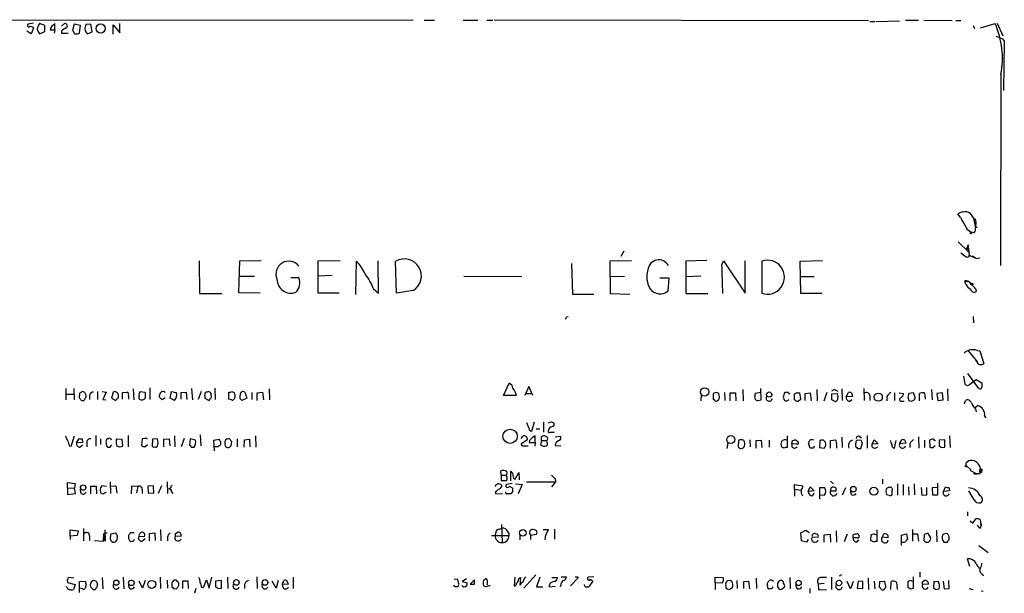
# Model space of a CAD drawing. Extents: x 5 to 1021, y 3480 to 4289.
# Drawn here: x 831 to 1021, y 4178 to 4289 of the extents above; entities that cross this region are included whole.
import ezdxf

# ---------------------------------------------------------------- set-up
doc = ezdxf.new("R2010")
doc.units = 0
doc.header["$MEASUREMENT"] = 0
doc.layers.add('MAIN', color=5, linetype='CONTINUOUS')

msp = doc.modelspace()

# ---------------------------------------------------------------- linework, layer by layer
at = {"layer": 'MAIN'}
for p, q in [((796.2053, 4288.3878), (907.1187, 4288.5572)), ((833.7127, 4287.8798), (832.612, 4287.7105)), ((835.914, 4287.4565), (834.898, 4287.7952)), ((835.914, 4286.2712), (835.914, 4287.4565)), ((837.8613, 4286.6098), (837.8613, 4287.7952)), ((839.1313, 4287.2872), (839.724, 4287.7952)), ((841.5867, 4287.7105), (841.248, 4286.4405)), ((842.772, 4287.4565), (841.5867, 4287.7105)), ((842.6027, 4286.0172), (842.772, 4287.4565)), ((844.804, 4287.7105), (843.8727, 4287.6258)), ((845.058, 4286.1865), (844.804, 4287.7105)), ((849.122, 4285.7632), (849.122, 4287.5412)), ((849.122, 4287.5412), (850.392, 4286.0172)), ((850.392, 4286.0172), (850.392, 4287.7952)), ((909.2353, 4288.4725), (911.2673, 4288.4725)), ((916.7707, 4288.4725), (919.6493, 4288.4725)), ((921.3427, 4288.4725), (922.528, 4288.4725)), ((995.172, 4288.3032), (922.782, 4288.4725)), ((995.426, 4288.2185), (996.3573, 4288.2185)), ((996.6113, 4288.2185), (1001.1833, 4288.3032)), ((1002.284, 4288.4725), (1004.824, 4288.4725)), ((1005.84, 4288.4725), (1011.3433, 4288.3878)), ((1012.0207, 4288.3878), (1013.0367, 4288.3878)), ((1015.4073, 4287.4565), (1015.6613, 4286.8638)), ((1016.8467, 4286.9485), (1019.6407, 4287.7952)), ((1020.064, 4287.8798), (1021.1647, 4285.4245)), ((833.2893, 4285.8478), (832.4427, 4286.3558)), ((833.7127, 4286.9485), (833.2893, 4285.8478)), ((834.4747, 4286.4405), (834.898, 4285.8478)), ((834.898, 4285.8478), (835.914, 4286.2712)), ((836.93, 4286.6098), (837.8613, 4286.6098)), ((837.8613, 4286.6098), (837.692, 4285.9325)), ((839.1313, 4286.3558), (839.1313, 4285.9325)), ((839.1313, 4285.9325), (840.4013, 4285.9325)), ((844.1267, 4285.8478), (845.058, 4286.1865)), ((1021.08, 4284.8318), (1021.4187, 4284.4085)), ((1021.4187, 4284.4085), (1021.2493, 4274.8412)), ((1020.7413, 4277.9738), (1020.6567, 4240.9745)), ((1014.8147, 4251.0498), (1015.0687, 4250.7958)), ((1014.8147, 4251.0498), (1015.492, 4250.1185)), ((1012.952, 4250.2878), (1012.444, 4250.9652)), ((1012.952, 4250.2878), (1013.7987, 4248.7638)), ((1012.952, 4250.2878), (1014.3067, 4247.9172)), ((1013.206, 4249.6952), (1013.5447, 4249.3565)), ((1015.492, 4250.1185), (1015.8307, 4248.2558)), ((1015.8307, 4249.9492), (1015.746, 4249.6952)), ((1013.7987, 4248.7638), (1014.3067, 4247.9172)), ((1014.0527, 4248.1712), (1014.984, 4247.4092)), ((1015.5767, 4247.3245), (1014.984, 4247.4092)), ((1016.0847, 4248.4252), (1015.8307, 4248.2558)), ((1012.5287, 4245.5465), (1014.5607, 4243.5992)), ((947.8433, 4243.7685), (947.2507, 4242.7525)), ((1014.0527, 4244.1072), (1014.3067, 4244.4458)), ((1014.3067, 4244.4458), (1014.0527, 4244.1072)), ((1014.3067, 4244.1072), (1014.0527, 4244.1072)), ((1014.3913, 4244.9538), (1014.5607, 4244.9538)), ((1014.476, 4244.1918), (1014.6453, 4243.0065)), ((865.7167, 4241.9058), (865.8013, 4235.5558)), ((873.4213, 4235.7252), (873.5907, 4241.9058)), ((873.5907, 4241.9058), (877.7393, 4241.9905)), ((888.746, 4241.9058), (892.9793, 4241.9905)), ((888.746, 4235.6405), (888.746, 4241.9058)), ((896.0273, 4235.3865), (896.1967, 4241.8212)), ((900.43, 4235.6405), (900.3453, 4241.9058)), ((903.9013, 4235.6405), (903.732, 4241.8212)), ((949.3673, 4241.9058), (945.134, 4241.8212)), ((945.134, 4241.8212), (945.2187, 4235.5558)), ((963.93, 4241.9905), (959.866, 4241.8212)), ((959.866, 4241.8212), (959.866, 4235.5558)), ((966.8087, 4241.1438), (967.1473, 4241.9058)), ((967.1473, 4241.9058), (971.296, 4235.6405)), ((971.296, 4235.6405), (971.296, 4241.9058)), ((974.5133, 4241.8212), (974.5133, 4235.6405)), ((981.964, 4241.8212), (986.282, 4241.9905)), ((982.0487, 4235.5558), (981.964, 4241.8212)), ((1014.6453, 4243.0065), (1015.746, 4242.4985)), ((1016.0847, 4242.3292), (1016.6773, 4242.4985)), ((937.768, 4241.3978), (937.9373, 4235.4712)), ((873.506, 4238.9425), (876.4693, 4238.9425)), ((885.0207, 4238.6038), (883.4967, 4238.6038)), ((891.4553, 4239.0272), (888.6613, 4238.9425)), ((916.94, 4238.9425), (928.116, 4238.8578)), ((948.0127, 4238.8578), (945.2187, 4238.7732)), ((956.6487, 4238.5192), (954.786, 4238.5192)), ((956.3947, 4236.0638), (956.6487, 4238.5192)), ((962.7447, 4238.9425), (959.9507, 4238.7732)), ((982.0487, 4238.8578), (984.6733, 4238.8578)), ((1013.7987, 4238.0112), (1014.3913, 4237.9265)), ((1013.968, 4237.3338), (1013.7987, 4238.0112)), ((899.414, 4236.5718), (900.43, 4235.6405)), ((907.1187, 4236.1485), (903.9013, 4235.6405)), ((1015.3227, 4237.5032), (1015.3227, 4237.2492)), ((1015.9153, 4236.4025), (1016, 4235.9792)), ((865.8013, 4235.5558), (870.1193, 4235.5558)), ((877.57, 4235.6405), (873.4213, 4235.7252)), ((892.81, 4235.6405), (888.746, 4235.6405)), ((937.9373, 4235.4712), (942.086, 4235.4712)), ((945.2187, 4235.5558), (949.0287, 4235.4712)), ((959.866, 4235.5558), (964.0993, 4235.5558)), ((986.1127, 4235.5558), (982.0487, 4235.5558)), ((936.752, 4231.0685), (937.0907, 4231.1532)), ((1015.4073, 4231.1532), (1015.492, 4229.8832)), ((1016.0847, 4222.5172), (1014.476, 4224.4645)), ((1016.1693, 4224.5492), (1016.6773, 4224.4645)), ((1016.6773, 4224.4645), (1017.4393, 4222.0092)), ((1015.8307, 4222.6865), (1016.0847, 4222.3478)), ((1013.5447, 4219.5538), (1013.7987, 4218.1145)), ((1016.508, 4217.1832), (1014.3913, 4220.0618)), ((1014.73, 4218.0298), (1016, 4218.9612)), ((1016, 4218.9612), (1017.1007, 4218.2838)), ((839.978, 4217.1832), (839.978, 4214.9818)), ((841.502, 4217.1832), (841.5867, 4214.9818)), ((853.0167, 4217.0985), (853.1013, 4214.9818)), ((856.234, 4217.3525), (856.234, 4215.0665)), ((864.2773, 4217.1832), (864.4467, 4214.9818)), ((868.7647, 4217.2678), (868.8493, 4215.0665)), ((879.2633, 4217.0985), (879.348, 4214.9818)), ((924.56, 4215.8285), (925.6607, 4218.1992)), ((929.4707, 4217.6065), (928.7087, 4215.8285)), ((930.2327, 4215.8285), (929.4707, 4217.6065)), ((970.8727, 4217.0138), (970.9573, 4214.8125)), ((974.4287, 4214.9818), (974.344, 4217.1832)), ((985.1813, 4217.0138), (985.266, 4214.8125)), ((988.7373, 4216.9292), (989.2453, 4216.6752)), ((990.0073, 4217.0985), (990.092, 4214.8972)), ((994.2407, 4217.1832), (994.3253, 4214.8972)), ((1007.364, 4217.0138), (1007.4487, 4214.9818)), ((1010.412, 4217.0985), (1010.4967, 4214.8125)), ((840.0627, 4216.0825), (841.502, 4216.0825)), ((842.6027, 4216.2518), (842.518, 4215.4052)), ((843.026, 4214.8972), (843.4493, 4214.8972)), ((844.55, 4215.9132), (844.55, 4215.0665)), ((846.074, 4216.5905), (846.074, 4215.0665)), ((847.0053, 4216.5905), (847.7673, 4216.5058)), ((847.7673, 4216.5058), (847.09, 4215.0665)), ((847.09, 4215.0665), (847.6827, 4214.9818)), ((849.122, 4216.5058), (848.7833, 4215.3205)), ((848.7833, 4215.3205), (849.63, 4214.8972)), ((850.9, 4216.4212), (851.8313, 4216.5058)), ((850.9, 4215.1512), (850.9, 4216.4212)), ((852.0853, 4215.7438), (852.0853, 4215.1512)), ((854.3713, 4216.5905), (855.3027, 4216.5058)), ((858.0967, 4215.4898), (858.0967, 4215.9132)), ((859.1973, 4215.4052), (858.6047, 4214.9818)), ((860.1287, 4215.3205), (860.3827, 4216.5905)), ((860.9753, 4214.8972), (860.1287, 4215.3205)), ((860.3827, 4216.5905), (861.314, 4216.4212)), ((862.2453, 4216.4212), (863.2613, 4216.5058)), ((862.2453, 4215.1512), (862.2453, 4216.4212)), ((863.2613, 4216.5058), (863.346, 4215.0665)), ((866.14, 4216.5905), (865.5473, 4215.0665)), ((866.8173, 4215.7438), (866.8173, 4215.3205)), ((866.8173, 4215.3205), (867.664, 4214.8972)), ((867.3253, 4216.5058), (867.0713, 4216.5058)), ((868.0873, 4215.8285), (868.0873, 4216.0825)), ((871.474, 4215.1512), (871.474, 4216.5058)), ((871.982, 4214.9818), (871.474, 4215.1512)), ((872.0667, 4216.5905), (872.5747, 4216.3365)), ((872.6593, 4215.4052), (872.49, 4215.1512)), ((874.9453, 4215.3205), (874.014, 4214.8972)), ((874.6067, 4216.5058), (874.9453, 4215.3205)), ((875.9613, 4216.4212), (875.9613, 4215.0665)), ((876.9773, 4216.3365), (877.9933, 4216.5058)), ((876.9773, 4214.8972), (876.9773, 4216.3365)), ((877.9933, 4216.5058), (878.1627, 4214.9818)), ((927.1, 4215.8285), (924.56, 4215.8285)), ((928.878, 4216.2518), (929.894, 4216.2518)), ((962.8293, 4215.9132), (962.7447, 4214.8125)), ((965.708, 4216.4212), (965.1153, 4216.2518)), ((965.1153, 4216.2518), (965.1153, 4215.0665)), ((965.962, 4214.8972), (966.1313, 4214.9818)), ((966.3007, 4215.9132), (966.216, 4216.2518)), ((967.3167, 4216.4212), (967.4013, 4214.8972)), ((968.4173, 4214.8125), (968.4173, 4216.3365)), ((968.4173, 4216.3365), (969.4333, 4216.3365)), ((969.4333, 4216.3365), (969.518, 4214.8125)), ((974.4287, 4216.4212), (973.2433, 4216.2518)), ((973.836, 4214.8972), (974.4287, 4214.9818)), ((978.662, 4215.4898), (978.8313, 4214.9818)), ((979.678, 4216.4212), (979.0007, 4216.4212)), ((980.7787, 4216.1672), (980.7787, 4215.0665)), ((982.0487, 4215.1512), (981.8793, 4216.3365)), ((982.8953, 4216.2518), (983.9113, 4216.3365)), ((982.8953, 4214.8972), (982.8953, 4216.2518)), ((983.9113, 4216.3365), (984.0807, 4214.8125)), ((987.1287, 4216.4212), (986.536, 4214.7278)), ((988.06, 4216.1672), (989.076, 4216.2518)), ((988.06, 4214.9818), (988.06, 4216.1672)), ((988.568, 4214.7278), (988.06, 4214.9818)), ((989.2453, 4215.5745), (989.076, 4214.8972)), ((990.854, 4215.5745), (991.2773, 4216.4212)), ((992.0393, 4215.6592), (990.854, 4215.5745)), ((991.5313, 4214.7278), (991.9547, 4215.0665)), ((991.87, 4216.3365), (992.0393, 4215.6592)), ((995.426, 4215.8285), (995.426, 4214.8972)), ((998.728, 4215.6592), (998.728, 4214.8125)), ((1000.1673, 4216.3365), (1000.1673, 4214.8972)), ((1001.0987, 4216.3365), (1001.9453, 4216.2518)), ((1002.792, 4215.5745), (1002.9613, 4214.8972)), ((1003.8927, 4216.3365), (1002.9613, 4216.2518)), ((1003.4693, 4214.7278), (1003.9773, 4214.9818)), ((1004.1467, 4215.6592), (1003.8927, 4216.3365)), ((1004.9933, 4214.8125), (1004.9933, 4216.2518)), ((1006.094, 4215.4898), (1006.094, 4215.1512)), ((1009.4807, 4216.3365), (1008.38, 4216.2518)), ((1008.38, 4216.2518), (1008.5493, 4214.8972)), ((1008.5493, 4214.8972), (1009.5653, 4214.9818)), ((1009.5653, 4214.9818), (1009.4807, 4216.3365)), ((1013.714, 4214.2198), (1013.8833, 4214.8972)), ((1001.6067, 4214.7278), (1002.03, 4214.7278)), ((1015.746, 4213.4578), (1016.254, 4213.8812)), ((1015.8307, 4213.2885), (1016, 4212.6958)), ((1017.6087, 4211.8492), (1017.8627, 4211.5105)), ((929.4707, 4209.5632), (929.132, 4210.5792)), ((930.4867, 4210.6638), (929.9787, 4208.8858)), ((930.91, 4209.3938), (931.5873, 4209.3938)), ((932.3493, 4210.6638), (932.3493, 4208.7165)), ((933.7887, 4210.7485), (934.2967, 4210.5792)), ((840.994, 4206.0072), (841.6713, 4208.0392)), ((842.01, 4206.6845), (842.518, 4207.5312)), ((843.1107, 4207.4465), (843.1953, 4206.7692)), ((845.7353, 4208.1238), (845.7353, 4206.0072)), ((846.6667, 4207.4465), (846.6667, 4206.3458)), ((848.1907, 4207.4465), (847.9367, 4207.4465)), ((849.7147, 4207.1925), (849.884, 4207.4465)), ((849.884, 4207.4465), (850.8153, 4207.3618)), ((850.8153, 4207.3618), (850.9, 4206.0072)), ((852.0007, 4208.1238), (852.0007, 4205.9225)), ((854.71, 4207.4465), (854.6253, 4206.1765)), ((855.218, 4207.5312), (854.71, 4207.4465)), ((856.742, 4207.3618), (856.6573, 4206.0072)), ((857.6733, 4207.4465), (856.742, 4207.3618)), ((857.8427, 4206.6845), (857.6733, 4207.4465)), ((858.9433, 4207.3618), (859.9593, 4207.4465)), ((858.9433, 4205.9225), (858.9433, 4207.3618)), ((859.9593, 4207.4465), (860.044, 4206.0918)), ((860.9753, 4208.0392), (861.06, 4205.9225)), ((862.838, 4207.5312), (862.2453, 4205.9225)), ((864.0233, 4207.4465), (863.854, 4206.1765)), ((865.0393, 4207.1925), (864.0233, 4207.4465)), ((865.9707, 4208.2085), (866.0553, 4206.0918)), ((868.5953, 4207.1925), (869.6113, 4207.3618)), ((873.0827, 4207.4465), (873.0827, 4205.9225)), ((874.4373, 4205.8378), (874.522, 4207.2772)), ((874.522, 4207.2772), (875.4533, 4207.3618)), ((875.4533, 4207.3618), (875.538, 4205.9225)), ((876.6387, 4208.0392), (876.7233, 4205.8378)), ((928.0313, 4207.5312), (928.37, 4208.0392)), ((929.2167, 4207.2772), (928.0313, 4206.5152)), ((930.7407, 4206.7692), (930.7407, 4208.0392)), ((931.926, 4207.1078), (931.926, 4207.8698)), ((934.2967, 4208.7165), (934.466, 4208.8012)), ((934.5507, 4207.8698), (935.6513, 4207.9545)), ((972.2273, 4207.2772), (972.312, 4205.9225)), ((979.424, 4208.0392), (979.424, 4205.7532)), ((981.1173, 4207.2772), (981.5407, 4206.8538)), ((987.806, 4207.1078), (988.7373, 4207.2772)), ((990.0073, 4207.7852), (990.092, 4205.7532)), ((993.4787, 4207.8698), (993.8173, 4207.6158)), ((994.918, 4208.1238), (994.918, 4205.6685)), ((995.8493, 4206.4305), (996.2727, 4207.2772)), ((996.2727, 4207.2772), (997.0347, 4206.5152)), ((1001.1833, 4206.5152), (1001.6067, 4207.2772)), ((1004.824, 4207.8698), (1004.9087, 4205.6685)), ((1009.904, 4207.2772), (1008.8033, 4207.1925)), ((1009.904, 4205.8378), (1009.904, 4207.2772)), ((1010.8353, 4208.0392), (1010.92, 4205.7532)), ((840.6553, 4206.0918), (840.994, 4206.0072)), ((843.1953, 4206.7692), (842.01, 4206.6845)), ((842.6873, 4205.8378), (843.1953, 4206.2612)), ((844.042, 4206.6845), (844.042, 4205.9225)), ((848.5293, 4205.8378), (848.868, 4206.2612)), ((850.392, 4205.8378), (849.7993, 4206.0072)), ((855.218, 4205.9225), (855.726, 4206.3458)), ((857.504, 4205.8378), (857.6733, 4206.0072)), ((864.1927, 4205.8378), (864.7853, 4205.8378)), ((868.68, 4205.1605), (868.5953, 4207.1925)), ((869.3573, 4205.9225), (868.68, 4205.9225)), ((869.8653, 4206.9385), (869.8653, 4206.2612)), ((871.982, 4206.9385), (871.8973, 4206.0918)), ((928.4547, 4206.0918), (929.386, 4206.0918)), ((929.64, 4207.1078), (929.5553, 4206.7692)), ((929.5553, 4206.7692), (930.7407, 4206.7692)), ((930.7407, 4206.7692), (930.656, 4206.0072)), ((931.926, 4207.1078), (931.7567, 4206.3458)), ((931.926, 4207.1078), (932.942, 4207.1078)), ((933.0267, 4206.7692), (932.942, 4207.1078)), ((934.5507, 4206.1765), (935.6513, 4206.0918)), ((967.994, 4206.6845), (967.74, 4205.5838)), ((970.026, 4207.1078), (969.9413, 4205.9225)), ((973.4127, 4207.1078), (974.4287, 4207.1925)), ((973.4127, 4205.6685), (973.4127, 4207.1078)), ((974.4287, 4207.1925), (974.5133, 4205.7532)), ((975.9527, 4207.1925), (975.9527, 4205.8378)), ((978.8313, 4205.6685), (978.3233, 4205.9225)), ((980.3553, 4206.4305), (980.44, 4207.1078)), ((981.202, 4206.5152), (980.3553, 4206.4305)), ((980.948, 4205.6685), (981.456, 4205.9225)), ((983.9113, 4205.6685), (983.5727, 4206.5998)), ((984.504, 4205.6685), (983.9113, 4205.6685)), ((985.774, 4207.1078), (985.6893, 4205.7532)), ((985.6893, 4205.7532), (986.6207, 4205.6685)), ((987.806, 4205.6685), (987.806, 4207.1078)), ((988.9913, 4206.2612), (988.9913, 4205.6685)), ((993.7327, 4207.1078), (993.0553, 4207.1925)), ((993.0553, 4205.5838), (993.648, 4205.5838)), ((993.648, 4205.5838), (993.9867, 4206.6845)), ((997.0347, 4206.5152), (995.8493, 4206.4305)), ((996.442, 4205.6685), (996.95, 4205.9225)), ((1000.1673, 4205.6685), (1000.506, 4207.1078)), ((1002.3687, 4206.5998), (1001.1833, 4206.5152)), ((1002.1993, 4207.1925), (1002.3687, 4206.5998)), ((1003.1307, 4206.5152), (1003.1307, 4205.7532)), ((1006.0093, 4207.1925), (1006.0093, 4205.7532)), ((1006.9407, 4207.1925), (1007.0253, 4205.8378)), ((1007.618, 4205.7532), (1008.0413, 4206.1765)), ((1008.8033, 4207.1925), (1008.8033, 4206.0072)), ((1009.2267, 4205.7532), (1009.904, 4205.8378)), ((1014.0527, 4202.2818), (1014.0527, 4202.7898)), ((1014.0527, 4202.2818), (1014.8993, 4201.5198)), ((924.1367, 4200.4192), (924.052, 4201.2658)), ((924.1367, 4200.4192), (924.1367, 4199.4032)), ((924.1367, 4200.4192), (925.1527, 4200.4192)), ((925.2373, 4201.0965), (925.1527, 4200.4192)), ((925.2373, 4200.1652), (925.1527, 4200.4192)), ((925.9993, 4199.3185), (925.9993, 4201.1812)), ((926.846, 4199.6572), (927.5233, 4200.9272)), ((927.5233, 4200.9272), (927.608, 4199.4878)), ((934.5507, 4199.7418), (934.6353, 4199.1492)), ((997.8813, 4199.6572), (997.8813, 4198.7258)), ((1014.8993, 4201.5198), (1014.8993, 4201.3505)), ((1014.8993, 4201.3505), (1016.0847, 4200.6732)), ((1015.746, 4200.6732), (1016.0847, 4200.6732)), ((1016.508, 4200.6732), (1016.0847, 4200.6732)), ((840.3167, 4197.9638), (840.3167, 4198.9798)), ((840.3167, 4198.9798), (841.756, 4198.8105)), ((840.3167, 4197.9638), (841.6713, 4197.8792)), ((840.3167, 4197.9638), (840.3167, 4196.6938)), ((841.756, 4198.8105), (841.6713, 4197.8792)), ((841.8407, 4196.8632), (841.6713, 4197.8792)), ((844.804, 4196.7785), (844.804, 4198.3025)), ((844.804, 4198.3025), (845.82, 4198.3025)), ((845.82, 4198.3025), (845.9047, 4196.7785)), ((847.852, 4198.2178), (846.9207, 4198.3872)), ((848.5293, 4199.1492), (848.614, 4196.8632)), ((848.614, 4198.3025), (849.63, 4198.3872)), ((849.63, 4198.3872), (849.7993, 4196.9478)), ((852.678, 4198.3025), (852.5933, 4196.7785)), ((853.8633, 4198.2178), (852.678, 4198.3025)), ((853.8633, 4198.2178), (853.6093, 4197.0325)), ((856.9113, 4198.3872), (855.8107, 4198.3025)), ((855.8107, 4198.3025), (855.8953, 4197.0325)), ((856.996, 4196.9478), (856.9113, 4198.3872)), ((858.4353, 4198.3872), (857.8427, 4196.8632)), ((859.536, 4199.1492), (859.6207, 4196.8632)), ((860.2133, 4197.8792), (859.8747, 4197.7098)), ((923.2053, 4198.5565), (923.4593, 4198.7258)), ((924.2213, 4198.4718), (924.2213, 4198.1332)), ((926.2533, 4198.8105), (925.1527, 4198.6412)), ((926.9307, 4198.7258), (928.2007, 4198.6412)), ((928.2007, 4198.6412), (927.4387, 4196.7785)), ((929.0473, 4199.1492), (934.6353, 4199.1492)), ((934.6353, 4199.1492), (933.8733, 4198.1332)), ((980.8633, 4197.7098), (980.8633, 4198.6412)), ((980.8633, 4198.6412), (982.472, 4198.3872)), ((983.488, 4197.2865), (983.9113, 4198.1332)), ((983.9113, 4198.1332), (984.6733, 4197.3712)), ((986.7053, 4197.9638), (985.6893, 4197.9638)), ((985.6893, 4197.9638), (985.6893, 4195.8472)), ((987.806, 4199.2338), (988.3987, 4198.7258)), ((987.8907, 4197.9638), (987.806, 4197.3712)), ((988.822, 4197.9638), (988.2293, 4198.1332)), ((990.6847, 4197.9638), (990.092, 4196.5245)), ((1000.76, 4198.7258), (1000.76, 4196.5245)), ((1001.8607, 4198.6412), (1001.8607, 4196.5245)), ((1002.8767, 4198.1332), (1002.9613, 4196.5245)), ((1003.9773, 4198.7258), (1004.062, 4196.6092)), ((1005.332, 4198.0485), (1005.5013, 4196.5245)), ((1006.4327, 4196.6092), (1006.4327, 4198.0485)), ((1008.5493, 4198.0485), (1007.4487, 4197.9638)), ((1007.4487, 4197.9638), (1007.5333, 4196.6092)), ((1008.5493, 4196.6092), (1008.5493, 4198.8952)), ((1009.65, 4197.2865), (1010.0733, 4198.1332)), ((1010.666, 4198.0485), (1010.8353, 4197.3712)), ((840.3167, 4196.6938), (841.8407, 4196.8632)), ((842.8567, 4197.0325), (842.772, 4197.7098)), ((846.582, 4197.4558), (846.7513, 4196.9478)), ((847.6827, 4197.0325), (847.7673, 4197.2018)), ((854.71, 4197.7098), (854.71, 4196.8632)), ((855.8953, 4197.0325), (856.996, 4196.9478)), ((860.3827, 4197.2018), (860.6367, 4196.8632)), ((923.036, 4197.2865), (923.036, 4196.8632)), ((923.036, 4196.8632), (924.3907, 4196.7785)), ((926.338, 4197.2018), (925.9993, 4196.7785)), ((980.8633, 4197.7098), (980.8633, 4196.3552)), ((980.8633, 4197.7098), (982.0487, 4197.5405)), ((984.6733, 4197.3712), (983.488, 4197.2865)), ((984.3347, 4196.4398), (984.6733, 4196.9478)), ((985.6893, 4196.6092), (986.6207, 4196.5245)), ((987.806, 4197.3712), (988.9067, 4197.3712)), ((987.9753, 4196.6938), (988.1447, 4196.4398)), ((998.6433, 4196.6938), (999.1513, 4196.5245)), ((999.744, 4196.6092), (999.744, 4197.4558)), ((1005.5013, 4196.5245), (1006.4327, 4196.6092)), ((1007.5333, 4196.6092), (1008.5493, 4196.6092)), ((1010.8353, 4197.3712), (1009.65, 4197.2865)), ((1015.5767, 4195.6778), (1014.5607, 4197.3712)), ((1014.3067, 4193.3072), (1014.3067, 4192.5452)), ((924.2213, 4190.8518), (924.306, 4187.3805)), ((1014.8147, 4191.6138), (1015.3227, 4191.1058)), ((1015.3227, 4191.1058), (1015.9153, 4191.9525)), ((1016.762, 4191.7832), (1016.9313, 4190.5978)), ((1016.762, 4190.1745), (1016.9313, 4190.5978)), ((1016.8467, 4190.9365), (1016.9313, 4190.5978)), ((1016.9313, 4190.8518), (1016.9313, 4190.5978)), ((840.8247, 4188.6505), (840.8247, 4189.8358)), ((840.8247, 4189.8358), (842.3487, 4189.6665)), ((842.1793, 4188.7352), (840.8247, 4188.6505)), ((840.8247, 4188.6505), (840.8247, 4187.9732)), ((842.3487, 4189.6665), (842.1793, 4188.7352)), ((843.3647, 4190.0898), (843.3647, 4187.7192)), ((844.55, 4188.6505), (844.55, 4187.8038)), ((847.2593, 4189.1585), (847.1747, 4187.8038)), ((847.344, 4188.9045), (847.2593, 4189.1585)), ((847.5133, 4189.8358), (847.598, 4187.6345)), ((847.5133, 4189.2432), (847.9367, 4189.2432)), ((848.614, 4187.9732), (848.6987, 4189.0738)), ((848.6987, 4189.0738), (849.63, 4189.2432)), ((849.884, 4188.8198), (849.884, 4188.4812)), ((853.186, 4189.2432), (852.424, 4189.2432)), ((854.1173, 4188.5658), (855.218, 4188.6505)), ((856.1493, 4189.1585), (857.1653, 4189.2432)), ((856.1493, 4187.7192), (856.1493, 4189.1585)), ((857.1653, 4189.2432), (857.25, 4187.8038)), ((858.266, 4189.9205), (858.3507, 4187.7192)), ((859.6207, 4188.3965), (859.6207, 4187.7192)), ((861.1447, 4189.1585), (861.4833, 4189.3278)), ((862.2453, 4188.5658), (861.1447, 4188.6505)), ((922.274, 4188.7352), (925.6607, 4188.7352)), ((922.9513, 4188.7352), (923.2053, 4189.6665)), ((927.7773, 4188.8198), (927.7773, 4187.8885)), ((929.8093, 4188.8198), (930.9947, 4188.9892)), ((929.8093, 4188.8198), (929.8093, 4187.9732)), ((932.2647, 4189.9205), (933.2807, 4189.9205)), ((934.466, 4190.0052), (934.466, 4188.0578)), ((982.0487, 4189.2432), (983.0647, 4189.7512)), ((982.218, 4187.7192), (982.0487, 4189.2432)), ((983.0647, 4189.7512), (983.6573, 4189.3278)), ((984.25, 4188.4812), (985.4353, 4188.3965)), ((986.6207, 4188.9045), (987.7213, 4188.9892)), ((986.6207, 4187.4652), (986.6207, 4188.9045)), ((987.7213, 4188.9892), (987.806, 4187.4652)), ((988.9067, 4189.6665), (988.9913, 4187.4652)), ((991.0233, 4188.9892), (990.4307, 4187.5498)), ((992.2087, 4188.3118), (992.2087, 4188.9045)), ((992.9707, 4188.3118), (992.2087, 4188.3118)), ((995.5953, 4187.8038), (995.68, 4188.9045)), ((996.188, 4189.0738), (996.7807, 4188.9045)), ((996.7807, 4189.8358), (996.7807, 4188.9045)), ((996.7807, 4188.9045), (996.7807, 4187.5498)), ((997.7967, 4188.3965), (998.1353, 4189.0738)), ((998.982, 4188.3118), (997.7967, 4188.3965)), ((1001.522, 4188.8198), (1002.538, 4189.0738)), ((1001.522, 4186.7878), (1001.522, 4188.8198)), ((1002.538, 4189.0738), (1002.7073, 4187.9732)), ((1003.6387, 4189.9205), (1003.6387, 4187.6345)), ((1003.6387, 4189.0738), (1004.6547, 4189.0738)), ((1004.6547, 4189.0738), (1004.824, 4187.6345)), ((1005.9247, 4188.9045), (1005.84, 4187.8038)), ((1007.1947, 4188.3118), (1006.6867, 4189.1585)), ((1007.11, 4187.8038), (1007.1947, 4188.3118)), ((1008.2953, 4189.7512), (1008.38, 4187.5498)), ((845.4813, 4187.8038), (847.2593, 4187.6345)), ((854.7947, 4187.7192), (855.3027, 4188.1425)), ((983.1493, 4187.4652), (982.218, 4187.7192)), ((983.488, 4187.9732), (983.1493, 4187.4652)), ((992.886, 4187.4652), (993.3093, 4187.8885)), ((996.188, 4187.4652), (995.5953, 4187.8038)), ((1006.1787, 4187.4652), (1006.7713, 4187.4652)), ((1016.508, 4186.7878), (1018.286, 4185.4332)), ((1014.73, 4182.7238), (1014.3067, 4184.2478)), ((841.502, 4180.5225), (840.486, 4180.6072)), ((847.0053, 4180.6072), (847.09, 4178.4058)), ((851.0693, 4180.6918), (851.154, 4178.4058)), ((858.1813, 4180.6918), (858.266, 4178.4905)), ((867.664, 4178.5752), (868.172, 4180.6918)), ((871.22, 4180.6918), (871.3047, 4178.4905)), ((876.8927, 4180.7765), (876.9773, 4178.4905)), ((883.92, 4180.6918), (883.92, 4178.4905)), ((926.7613, 4180.6918), (926.6767, 4178.9138)), ((927.5233, 4180.4378), (927.862, 4180.6072)), ((927.862, 4180.6072), (927.7773, 4179.1678)), ((930.8253, 4181.1152), (928.5393, 4178.5752)), ((928.7087, 4180.6072), (928.878, 4180.7765)), ((931.5873, 4180.6918), (930.9947, 4178.8292)), ((933.958, 4180.6072), (935.0587, 4180.6072)), ((935.736, 4180.7765), (936.752, 4180.7765)), ((938.9533, 4180.7765), (938.9533, 4180.5225)), ((942.086, 4180.7765), (940.9853, 4180.6918)), ((965.5387, 4179.5912), (965.5387, 4180.6918)), ((965.5387, 4180.6918), (967.0627, 4180.6072)), ((979.932, 4180.6072), (980.0167, 4178.4058)), ((987.9753, 4180.6918), (987.9753, 4178.3212)), ((989.9227, 4181.1152), (989.4993, 4180.8612)), ((1003.8927, 4178.5752), (1003.8927, 4180.7765)), ((1005.078, 4181.6232), (1005.078, 4180.6918)), ((1017.1853, 4181.2845), (1017.3547, 4180.9458)), ((840.232, 4178.6598), (840.0627, 4178.8292)), ((840.232, 4180.1838), (840.3167, 4179.6758)), ((840.3167, 4179.6758), (841.756, 4179.2525)), ((841.756, 4179.2525), (841.4173, 4178.3212)), ((842.6027, 4179.8452), (843.7033, 4179.9298)), ((842.6027, 4177.7285), (842.6027, 4179.8452)), ((843.8727, 4179.2525), (843.7033, 4178.5752)), ((845.82, 4179.9298), (845.2273, 4180.0145)), ((846.074, 4179.2525), (846.074, 4179.5065)), ((854.7947, 4178.5752), (854.1173, 4179.9298)), ((855.3027, 4180.0145), (854.7947, 4178.5752)), ((859.536, 4180.0992), (859.6207, 4178.5752)), ((860.4673, 4179.6758), (860.4673, 4178.8292)), ((863.6, 4179.9298), (862.4993, 4179.9298)), ((862.4993, 4179.9298), (862.4993, 4178.4905)), ((863.6847, 4178.4905), (863.6, 4179.9298)), ((866.2247, 4178.7445), (866.5633, 4178.6598)), ((866.5633, 4178.6598), (867.156, 4180.1838)), ((867.156, 4180.1838), (867.664, 4178.5752)), ((870.0347, 4180.0145), (868.934, 4179.9298)), ((868.934, 4179.9298), (868.934, 4178.7445)), ((870.0347, 4178.5752), (870.0347, 4180.0145)), ((874.522, 4179.2525), (874.522, 4178.4905)), ((877.9933, 4178.6598), (877.9087, 4179.3372)), ((880.618, 4178.5752), (879.856, 4179.9298)), ((881.0413, 4180.0145), (880.618, 4178.5752)), ((881.888, 4179.3372), (882.142, 4180.0145)), ((881.9727, 4178.6598), (881.888, 4179.3372)), ((882.9887, 4179.2525), (881.888, 4179.3372)), ((915.2467, 4178.8292), (914.9927, 4179.1678)), ((915.0773, 4180.3532), (915.67, 4180.2685)), ((915.8393, 4179.0832), (915.7547, 4178.8292)), ((917.448, 4180.3532), (916.6013, 4179.8452)), ((916.6013, 4179.8452), (917.5327, 4179.5912)), ((918.972, 4180.1838), (918.1253, 4179.3372)), ((918.972, 4179.3372), (918.972, 4180.1838)), ((920.75, 4180.0992), (921.0887, 4180.3532)), ((921.258, 4178.8292), (920.75, 4178.9985)), ((921.4273, 4179.3372), (921.3427, 4179.1678)), ((930.9947, 4178.8292), (932.18, 4178.8292)), ((933.45, 4178.8292), (934.5507, 4178.9138)), ((935.6513, 4179.1678), (935.5667, 4178.8292)), ((938.9533, 4180.5225), (937.514, 4178.9985)), ((940.308, 4178.9138), (940.2233, 4179.2525)), ((941.832, 4179.9298), (941.1547, 4178.9138)), ((941.4087, 4180.2685), (941.832, 4179.9298)), ((965.5387, 4179.5912), (965.5387, 4178.3212)), ((966.8087, 4179.5065), (965.5387, 4179.5912)), ((968.502, 4178.4058), (968.9253, 4178.8292)), ((969.6873, 4180.0145), (969.772, 4178.4905)), ((971.042, 4179.8452), (971.9733, 4179.9298)), ((971.042, 4178.4905), (971.042, 4179.8452)), ((971.9733, 4179.9298), (972.1427, 4178.4058)), ((973.4127, 4180.5225), (973.4973, 4178.4905)), ((975.614, 4179.1678), (975.614, 4179.5065)), ((977.8153, 4179.9298), (977.5613, 4179.5065)), ((977.5613, 4178.8292), (977.8153, 4178.4058)), ((978.4927, 4178.4058), (978.916, 4178.8292)), ((985.4353, 4179.4218), (986.6207, 4179.5065)), ((985.4353, 4179.4218), (985.52, 4178.2365)), ((991.7007, 4178.4058), (991.0233, 4179.8452)), ((992.2087, 4179.8452), (991.7007, 4178.4058)), ((993.14, 4179.9298), (992.9707, 4178.5752)), ((994.0713, 4179.8452), (993.14, 4179.9298)), ((994.0713, 4178.4905), (994.0713, 4179.8452)), ((995.0873, 4180.5225), (995.172, 4178.3212)), ((996.2727, 4179.9298), (996.3573, 4178.4058)), ((997.2887, 4179.7605), (997.204, 4178.7445)), ((998.3047, 4179.8452), (997.2887, 4179.7605)), ((998.474, 4179.1678), (998.3047, 4179.8452)), ((999.49, 4178.3212), (999.5747, 4179.8452)), ((1000.6753, 4178.7445), (1000.6753, 4178.3212)), ((1003.3, 4180.0145), (1002.792, 4179.8452)), ((1002.792, 4179.8452), (1002.792, 4178.6598)), ((1005.586, 4179.7605), (1005.9247, 4180.0145)), ((1006.7713, 4179.3372), (1005.586, 4179.2525)), ((1007.7873, 4179.9298), (1007.7027, 4178.5752)), ((1008.634, 4179.8452), (1007.9567, 4179.7605)), ((1009.5653, 4179.9298), (1009.8193, 4178.4058)), ((1010.7507, 4178.4905), (1010.666, 4180.0145)), ((843.1953, 4178.4058), (842.6873, 4178.5752)), ((845.2273, 4178.3212), (845.6507, 4178.3212)), ((860.806, 4178.4905), (861.3987, 4178.4058)), ((865.124, 4178.4905), (864.87, 4177.5592)), ((869.3573, 4178.4905), (870.0347, 4178.5752)), ((976.4607, 4178.4058), (975.868, 4178.4058)), ((983.8267, 4178.4905), (983.8267, 4177.5592)), ((985.52, 4178.2365), (987.044, 4178.3212)), ((992.9707, 4178.5752), (994.0713, 4178.4905)), ((1003.2153, 4178.4058), (1003.8927, 4178.5752)), ((1008.126, 4178.3212), (1008.8033, 4178.4058)), ((1009.8193, 4178.4058), (1010.7507, 4178.4905)), ((1014.6453, 4178.4905), (1015.3227, 4178.3212)), ((1016.9313, 4178.0672), (1017.3547, 4177.9825))]:
    msp.add_line(p, q, dxfattribs=at)
for centre, radius in [((846.6916, 4286.857), 0.8899), ((1014.9628, 4247.2611), 0.1496), ((963.472, 4216.5342), 0.8001), ((975.9533, 4216.0182), 0.5025), ((997.046, 4215.5122), 0.7869), ((925.8634, 4207.9479), 1.3802), ((968.5335, 4207.3124), 0.773), ((1014.0103, 4202.1549), 0.1338), ((1016.901, 4201.411), 0.201), ((1016.8466, 4201.0965), 0.1893), ((843.3161, 4198.0252), 0.5165), ((992.2314, 4197.7153), 0.5456), ((996.1892, 4197.3069), 0.768), ((928.3331, 4189.2745), 0.6429), ((849.7267, 4179.6169), 0.5009), ((852.645, 4179.5768), 0.5341), ((856.5777, 4179.2931), 0.7705), ((872.938, 4179.6577), 0.5453), ((878.479, 4179.6623), 0.5434), ((981.6484, 4179.5662), 0.5067), ((989.465, 4179.5511), 0.5278)]:
    msp.add_circle(centre, radius, dxfattribs=at)
for centre, radius, start, end in [((832.8448, 4287.4988), 0.3147, 137.717737, 289.667298), ((833.1623, 4286.5674), 0.6694, 34.698943, 108.426829), ((835.993, 4286.7096), 1.5419, 135.246986, 190.050599), ((838.9919, 4285.9484), 2.1654, 121.474721, 162.215208), ((839.814, 4287.3401), 0.4639, 302.419092, 101.186403), ((845.8715, 4286.5804), 2.2557, 152.389812, 177.100556), ((1004.7039, 4281.149), 16.3487, 348.800999, 23.9869), ((840.9796, 4284.4794), 2.6338, 110.372473, 134.567756), ((840.5714, 4285.5098), 1.1506, 17.082228, 53.983609), ((841.9253, 4287.0966), 1.2744, 258.503138, 302.111185), ((845.2685, 4287.1086), 1.701, 194.090163, 227.835524), ((1147.4518, 4602.6027), 341.9769, 248.083999, 248.31317), ((1013.354, 4249.9282), 1.3797, 85.59365, 131.267966), ((1013.9348, 4250.0966), 1.2972, 47.289861, 111.470053), ((1057.9913, 4334.7187), 94.6752, 243.327123, 243.55628), ((1015.4497, 4249.2296), 0.5519, 327.519254, 57.528011), ((1014.9271, 4248.002), 0.9386, 313.795632, 15.688804), ((1016.0907, 4248.7094), 0.2843, 128.087058, 268.790557), ((1204.0625, 4497.0725), 317.5303, 233.015518, 233.24468), ((1015.1112, 4244.5729), 0.8145, 152.116626, 188.977747), ((1098.9566, 4244.2765), 84.6501, 179.885408, 180.114592), ((1015.0456, 4244.5142), 0.6545, 137.805219, 209.510349), ((883.0756, 4239.3337), 2.491, 38.660167, 203.266247), ((888.8336, 4235.0782), 9.9842, 24.895623, 42.482915), ((905.4253, 4238.9848), 3.2886, 300.838859, 120.83647), ((954.6177, 4239.9493), 2.1252, 28.841976, 175.181953), ((975.6299, 4238.7308), 3.2858, 250.133989, 109.865419), ((1014.2644, 4242.9852), 0.3815, 236.297437, 3.200657), ((1142.6723, 4454.2763), 246.8724, 238.922639, 239.151802), ((956.7505, 4238.7771), 4.4599, 162.371077, 210.893034), ((819.892, 4233.8961), 147.0954, 0.646491, 2.824228), ((883.4909, 4238.3457), 2.7036, 179.913111, 290.28096), ((882.6656, 4237.6435), 2.5433, 313.864143, 22.183345), ((889.5746, 4232.8206), 10.5302, 20.868986, 37.845205), ((1013.9524, 4236.9045), 1.1173, 22.594621, 97.906739), ((954.8496, 4237.8383), 2.3529, 215.045684, 311.046876), ((1016.9725, 4239.407), 3.6504, 214.606903, 235.393097), ((1015.5854, 4236.5438), 0.7005, 191.637168, 306.290776), ((1015.1534, 4322.203), 84.7, 269.885408, 270.114524), ((1012.9108, 4234.3293), 3.6504, 34.606903, 55.393097), ((936.2018, 4231.1108), 0.5518, 302.463229, 355.603684), ((1015.3112, 4222.2357), 2.4675, 69.649685, 132.97018), ((1016.9008, 4222.6334), 0.8244, 188.103562, 310.78448), ((925.3276, 4217.1493), 1.1015, 6.175906, 72.397417), ((921.9358, 4214.2774), 5.3921, 16.717971, 33.682405), ((988.568, 4216.4211), 0.5355, 71.571817, 161.558284), ((1014.2839, 4218.287), 0.515, 199.571495, 330.0343), ((1016.7197, 4217.5078), 0.3875, 236.88812, 349.502061), ((1228.7505, 4217.8605), 211.6502, 179.885408, 180.114592), ((969.7719, 4342.151), 179.6053, 224.885386, 225.114569), ((927.5393, 4089.4097), 152.6537, 123.578078, 123.807241), ((843.0984, 4215.8094), 0.7812, 7.635354, 89.097837), ((843.1531, 4215.3628), 0.5518, 302.463229, 355.603684), ((843.4915, 4215.7016), 0.436, 299.063539, 29.034181), ((845.2768, 4215.7649), 0.7417, 87.279935, 168.467387), ((849.4183, 4216.0401), 0.552, 57.524827, 122.466416), ((850.3494, 4214.6011), 0.778, 112.371722, 157.628278), ((765.234, 4131.6865), 119.7134, 44.885409, 45.114591), ((849.0802, 4215.7439), 1.0612, 336.485935, 23.509114), ((851.4504, 4215.9555), 0.6693, 341.559637, 55.310261), ((854.7102, 4215.5322), 0.6295, 160.359033, 227.717127), ((854.8949, 4215.972), 0.8104, 130.250059, 196.355227), ((854.6253, 4215.871), 0.8729, 247.174625, 320.90041), ((1151.6525, 4215.9131), 296.3504, 179.885409, 180.114572), ((858.7396, 4215.9666), 0.6451, 44.805309, 184.748153), ((731.3757, 4088.2608), 179.5701, 44.885386, 45.114614), ((859.9941, 4215.9149), 1.4137, 313.953893, 20.986297), ((867.4522, 4215.9555), 0.6693, 124.689739, 198.440363), ((867.5793, 4216.1673), 0.4232, 53.116564, 126.883436), ((867.3678, 4215.3628), 0.5518, 302.463229, 355.603684), ((868.3842, 4216.5485), 0.5525, 184.432108, 237.497791), ((867.7488, 4215.6591), 0.3785, 296.551513, 26.585359), ((871.6432, 4217.438), 0.9474, 259.712463, 296.551529), ((872.1513, 4215.3205), 0.3787, 243.441716, 333.441716), ((870.9023, 4215.7151), 1.7841, 349.997043, 20.383144), ((874.3525, 4215.5745), 0.7572, 153.428181, 243.445101), ((874.2778, 4215.9945), 0.608, 57.248352, 187.684945), ((965.0732, 4214.5164), 0.5517, 32.460041, 85.623597), ((965.7292, 4214.9606), 0.2413, 217.862488, 344.765709), ((923.612, 4089.3365), 133.8753, 71.443693, 71.672876), ((965.5174, 4215.5746), 0.8534, 316.001755, 23.377559), ((973.6877, 4215.4898), 0.5555, 162.243539, 229.643715), ((972.3125, 4216.0823), 0.9461, 333.434949, 10.320555), ((973.6666, 4215.2357), 0.3785, 206.551513, 296.585359), ((975.9557, 4215.3454), 0.5997, 148.44633, 349.469554), ((980.5036, 4215.3474), 1.8471, 144.45475, 175.578456), ((979.17, 4215.1514), 0.3788, 206.598874, 296.54476), ((979.3333, 4215.254), 0.4415, 270.778604, 346.536569), ((979.9743, 4216.4634), 0.2992, 188.105736, 261.872606), ((980.8211, 4216.7175), 0.5519, 265.594129, 327.528012), ((1065.7153, 4341.9085), 152.6536, 236.192738, 236.421901), ((981.7099, 4217.2664), 0.9452, 243.402419, 280.324365), ((981.206, 4215.7704), 1.0457, 274.42602, 323.692259), ((988.7373, 4215.0665), 0.3787, 243.441716, 333.441716), ((988.6528, 4215.7862), 0.6292, 340.338213, 47.731211), ((991.5807, 4215.4616), 0.7354, 171.169134, 266.148614), ((991.4465, 4215.489), 0.9474, 63.448472, 100.287538), ((994.7662, 4215.7555), 0.6639, 6.313504, 131.617054), ((1000.8037, 4214.3455), 2.4565, 122.329512, 147.670488), ((1001.522, 4215.0665), 0.3491, 104.040224, 284.040224), ((1000.8454, 4216.3361), 1.1031, 302.449681, 355.617229), ((1172.2309, 4173.5808), 174.5652, 165.851163, 166.080306), ((1045.5653, 4341.8123), 133.8751, 251.443666, 251.672849), ((1003.5536, 4215.4476), 0.6297, 312.290215, 19.634851), ((1005.6706, 4213.9675), 2.3826, 83.877836, 106.515207), ((1005.1629, 4215.7439), 0.9651, 344.735509, 37.879149), ((1014.2643, 4214.1493), 0.8394, 16.606407, 116.995494), ((1018.5488, 4215.9843), 3.8282, 204.624302, 224.763999), ((1015.8135, 4212.12), 1.8155, 351.421795, 75.957633), ((930.2811, 4209.6418), 0.8142, 185.539741, 248.198591), ((934.1627, 4208.8505), 0.9741, 97.076137, 172.923863), ((891.2072, 4337.6712), 133.8752, 288.317001, 288.54617), ((933.9721, 4210.2641), 0.4524, 278.977235, 44.149179), ((842.202, 4208.5268), 2.3596, 191.925675, 216.96751), ((842.9412, 4208.3768), 0.9456, 243.413271, 280.325982), ((844.66, 4206.8285), 0.6346, 76.883564, 193.116436), ((848.3602, 4206.9808), 0.6295, 132.282873, 199.640967), ((848.4447, 4207.2208), 0.3398, 355.222355, 138.376263), ((855.3873, 4207.1925), 0.3787, 26.558284, 116.558284), ((870.1622, 4207.4045), 0.5526, 184.432108, 237.497791), ((871.4903, 4206.6193), 0.8412, 79.520925, 157.700258), ((998.801, 4291.8597), 152.6259, 213.578058, 213.807262), ((928.5302, 4207.3658), 0.6922, 352.646032, 103.381761), ((932.9861, 4204.2696), 4.3877, 120.780566, 139.695012), ((932.3614, 4207.4224), 0.6243, 58.458631, 134.22122), ((932.6655, 4207.4863), 0.4687, 306.148696, 87.248689), ((933.4499, 4208.914), 0.2601, 167.454468, 310.620402), ((933.958, 4378.0663), 169.3501, 269.885409, 270.114592), ((935.0588, 4207.7004), 0.6447, 293.192756, 23.212594), ((970.534, 4206.4518), 0.8297, 52.246149, 127.753851), ((979.043, 4206.3315), 0.9415, 66.130193, 139.855483), ((938.4345, 4376.4939), 174.5168, 283.927624, 284.156839), ((984.2077, 4206.3884), 0.8898, 64.647392, 115.352608), ((987.8822, 4206.5237), 1.1397, 346.684351, 41.38597), ((993.2246, 4207.5312), 0.4233, 53.113861, 180), ((1001.7759, 4206.3454), 0.947, 63.443066, 100.291859), ((1005.2044, 4205.2035), 2.4537, 122.315026, 147.684974), ((1007.5334, 4206.3243), 1.0512, 80.732119, 124.320447), ((1008.1687, 4207.6587), 0.5526, 212.502209, 265.567893), ((1094.4858, 4291.2497), 267.7346, 198.316967, 198.54615), ((842.7367, 4206.5716), 0.7354, 171.169134, 266.148614), ((848.9107, 4206.5577), 1.1628, 169.520187, 213.110624), ((848.3601, 4206.7696), 0.947, 243.443066, 280.291859), ((852.6788, 4206.8084), 2.9889, 172.616527, 195.548841), ((892.996, 4078.9226), 133.8752, 108.327138, 108.556321), ((855.2776, 4206.88), 0.9594, 227.162672, 266.438195), ((857.5462, 4208.2492), 2.4118, 248.372845, 268.997414), ((688.4095, 4248.7017), 174.5653, 345.843219, 346.07237), ((863.8963, 4205.8801), 0.2994, 351.878017, 98.121983), ((863.228, 4206.831), 1.8471, 327.471471, 11.286815), ((954.2785, 4079.1035), 152.6259, 123.578058, 123.807262), ((872.0664, 4206.6421), 1.3865, 167.655866, 211.266381), ((871.3047, 4206.515), 0.7282, 234.450432, 324.46781), ((928.3559, 4206.4164), 0.3393, 163.071082, 286.928918), ((932.5102, 4207.0995), 1.0658, 225.007603, 289.006154), ((932.6033, 4206.5152), 0.4937, 300.959776, 30.959776), ((935.6634, 4206.0434), 1.1207, 108.23609, 173.17875), ((970.5414, 4206.2686), 0.6928, 209.973649, 345.215608), ((969.8569, 4206.3882), 1.3865, 347.655866, 31.266381), ((979.8062, 4206.4305), 1.5675, 161.089977, 198.910024), ((979.2548, 4204.821), 0.9474, 79.712462, 116.551528), ((980.8422, 4206.1977), 0.5397, 154.446281, 281.305768), ((981.3714, 4206.6845), 0.2394, 224.983084, 45), ((984.5282, 4206.5411), 0.9573, 137.120783, 176.48452), ((1069.2536, 4163.5179), 94.6529, 153.327125, 153.556335), ((986.1551, 4206.3883), 0.8142, 27.893247, 117.908978), ((985.8302, 4206.4306), 1.098, 316.047932, 17.961359), ((992.3935, 4206.1226), 1.127, 108.317589, 203.760662), ((993.5208, 4206.3035), 0.8898, 154.647392, 205.352608), ((993.1653, 4206.7523), 0.4537, 104.030118, 188.59446), ((1077.5734, 4290.4156), 119.7487, 224.876984, 225.106133), ((994.2829, 4207.1501), 0.5518, 184.396316, 237.536771), ((996.3362, 4206.1977), 0.5397, 154.446281, 281.305768), ((1000.9299, 4207.1927), 1.527, 183.187323, 213.684864), ((1000.2212, 4206.2381), 0.5721, 169.149649, 264.594323), ((1001.708, 4206.2368), 0.594, 152.050074, 345.870174), ((1007.4908, 4206.9806), 1.234, 247.837317, 275.916652), ((1008.7607, 4205.4564), 0.5524, 32.493463, 85.577431), ((1015.1301, 4201.8196), 1.4499, 33.531144, 137.996926), ((1015.4666, 4201.6045), 1.339, 345.347261, 49.358325), ((924.4966, 4200.1446), 1.2061, 52.112517, 111.630278), ((924.7051, 4199.8386), 0.6244, 315.791579, 31.536569), ((925.2377, 4200.1654), 1.2696, 359.990974, 53.139128), ((926.8218, 4200.008), 0.3516, 153.442237, 273.946307), ((1103.5619, 4369.4303), 239.4973, 224.885392, 225.114575), ((1015.6614, 4200.7578), 0.1198, 135, 315), ((1016.4375, 4201.0541), 0.3874, 280.48609, 33.119959), ((848.4236, 4197.3134), 1.8471, 144.45475, 175.578456), ((854.1597, 4197.7522), 0.5519, 355.594129, 122.480746), ((860.0229, 4197.35), 0.3891, 337.613458, 112.386542), ((861.1703, 4197.8198), 0.9588, 137.155503, 176.448267), ((923.2053, 4198.3448), 0.2116, 90, 216.875312), ((923.6288, 4197.9643), 0.7801, 40.58138, 102.548723), ((923.2897, 4198.8107), 1.1519, 287.115163, 323.973724), ((924.6447, 4453.4029), 254.0002, 269.885409, 270.114592), ((925.4632, 4198.3589), 0.4196, 137.723556, 250.334234), ((925.7907, 4197.4497), 0.6957, 38.12346, 132.355128), ((1095.6879, 4197.5405), 169.3502, 179.885409, 180.114592), ((981.4865, 4198.2903), 0.9903, 310.782042, 5.615598), ((985.7343, 4197.2987), 1.1769, 318.865368, 34.409738), ((1030.41, 4113.3986), 94.6529, 116.464022, 116.693205), ((987.9749, 4197.5404), 0.947, 349.708141, 26.556934), ((999.15, 4197.4381), 0.6104, 89.877974, 194.379996), ((999.346, 4197.6505), 0.4431, 333.932306, 116.067694), ((1010.4965, 4198.9788), 0.9456, 243.413271, 280.325982), ((1014.3491, 4195.297), 2.6698, 25.343216, 87.275628), ((843.3308, 4197.3203), 0.5547, 211.259632, 347.665012), ((889.3328, 4323.8704), 133.8751, 251.453816, 251.682986), ((847.7248, 4196.4824), 0.5517, 94.376403, 147.539959), ((922.697, 4198.3877), 1.1522, 287.110772, 323.960562), ((925.2874, 4197.098), 0.3214, 161.153426, 276.180715), ((925.6606, 4027.4286), 169.3502, 89.885409, 90.114558), ((983.6126, 4197.3022), 1.4984, 170.848856, 215.138942), ((984.3558, 4197.3076), 0.8681, 181.392836, 268.607164), ((988.1811, 4197.1051), 0.4599, 144.647698, 243.418235), ((988.3139, 4197.3035), 0.8801, 258.916047, 329.98301), ((992.2795, 4197.1789), 0.6099, 161.621494, 328.825178), ((999.4899, 4197.117), 0.9465, 169.683783, 206.559637), ((999.3208, 4197.4548), 0.9456, 259.674018, 296.58673), ((1010.1747, 4197.0082), 0.5939, 152.058596, 345.870174), ((1016.4173, 4195.7383), 0.7816, 303.324108, 63.831623), ((1016.5821, 4196.1753), 1.1218, 206.327491, 283.643541), ((923.7133, 4191.0427), 1.0512, 260.732119, 304.320447), ((924.3822, 4189.0653), 1.1118, 22.858902, 93.92994), ((1016.1694, 4191.0214), 0.9651, 52.120851, 105.264491), ((1017.4814, 4191.4866), 1.4964, 208.735138, 241.264862), ((1016.9314, 4190.9365), 0.0847, 269.932355, 180), ((843.965, 4188.7506), 0.5934, 350.290092, 136.577301), ((846.4204, 4188.3283), 1.0886, 320.408047, 31.958519), ((850.1801, 4189.2853), 0.5517, 184.376403, 237.539959), ((849.6723, 4188.2695), 0.2994, 315, 45), ((853.5667, 4188.5235), 1.4965, 171.86719, 208.747051), ((979.2661, 4104.3066), 152.6537, 146.192759, 146.421922), ((854.5619, 4188.2272), 0.5589, 142.707702, 294.620458), ((854.842, 4188.6803), 0.7337, 93.696162, 188.97831), ((854.6072, 4188.8098), 0.6312, 345.382563, 72.719079), ((860.721, 4188.3121), 1.1035, 122.461635, 175.613639), ((861.6722, 4188.3118), 0.6269, 147.296076, 336.096905), ((734.1447, 4188.9045), 127.0003, 359.885409, 0.114591), ((861.7091, 4188.7916), 0.5818, 337.16348, 112.83652), ((924.2778, 4188.707), 1.3268, 178.782135, 271.217865), ((838.6997, 4274.5108), 119.7487, 314.885409, 315.114592), ((924.3342, 4188.707), 1.3268, 268.782135, 1.217865), ((925.0256, 4188.9468), 0.6695, 341.573171, 55.301057), ((930.2115, 4189.2855), 0.6153, 63.430784, 229.184596), ((930.529, 4189.2855), 0.552, 327.533585, 94.395521), ((936.1589, 4187.8378), 3.556, 158.197693, 179.183064), ((931.6541, 4190.3257), 1.6763, 315.870102, 346.011837), ((984.8042, 4188.1117), 0.6695, 162.609728, 340.522933), ((984.7157, 4188.6323), 0.4896, 64.392755, 197.97606), ((984.9757, 4188.581), 0.4952, 338.127696, 95.609274), ((992.9353, 4188.1988), 0.7353, 171.160239, 266.155342), ((992.6321, 4188.0574), 0.947, 79.708141, 116.556934), ((993.013, 4188.7776), 0.2993, 8.105736, 135.013536), ((993.0765, 4188.6081), 0.3147, 250.349851, 42.282263), ((953.6115, 4315.9815), 133.8593, 288.316987, 288.546184), ((998.3288, 4188.0013), 0.6628, 143.39808, 350.202319), ((998.2957, 4188.4006), 0.692, 352.627489, 103.401702), ((1006.7716, 4187.6339), 1.527, 93.187323, 123.684864), ((1010.6878, 4188.345), 1.2971, 158.52833, 222.709889), ((1010.158, 4188.1708), 0.938, 74.289525, 136.222366), ((1009.649, 4188.1982), 1.1614, 18.452109, 48.931026), ((841.4507, 4188.2272), 169.3003, 359.885375, 0.114591), ((849.2438, 4188.094), 0.6412, 190.857856, 356.763666), ((852.5934, 4187.9733), 0.3787, 206.585347, 296.551521), ((852.711, 4188.2131), 0.5809, 275.106025, 344.492258), ((996.6112, 4186.6186), 0.9465, 79.683783, 116.559637), ((1001.903, 4188.3549), 0.8907, 244.674936, 295.325064), ((1003.0039, 4187.2534), 0.7785, 112.394546, 157.621866), ((1090.6718, 4272.3219), 119.7487, 224.893867, 225.123016), ((922.3032, 4272.297), 119.7134, 314.876914, 315.106131), ((1010.0734, 4356.815), 169.3501, 269.885409, 270.114558), ((1010.8535, 4187.4591), 0.4415, 103.463431, 179.208421), ((1014.4559, 4182.514), 1.7402, 27.461812, 94.9184), ((1017.5575, 4183.8135), 1.6349, 197.697942, 240.884125), ((1015.2798, 4183.4438), 1.8214, 324.465248, 358.659808), ((839.9359, 4180.6493), 0.5517, 302.460041, 355.623597), ((863.7128, 4179.5604), 2.2608, 2.925809, 27.581727), ((716.8342, 4264.8709), 228.0157, 338.082851, 338.312001), ((933.4321, 4181.0124), 1.6763, 315.870102, 346.011837), ((936.0111, 4180.7413), 0.7417, 281.525044, 2.720065), ((938.6993, 4307.7763), 127.0001, 269.885408, 270.114592), ((941.1265, 4180.4096), 0.3156, 116.581291, 333.434949), ((966.2853, 4180.2069), 0.8744, 306.770294, 27.244914), ((986.0026, 4179.8875), 0.7339, 101.30687, 219.38278), ((986.4513, 3884.3075), 296.3003, 89.885389, 90.114592), ((1017.4141, 4182.0042), 0.7552, 149.703699, 252.364007), ((1013.1364, 4221.947), 174.5652, 193.927638, 194.156789), ((845.5865, 4179.159), 0.9278, 112.776143, 200.822031), ((971.9482, 4305.55), 179.5699, 224.885363, 225.114592), ((845.3538, 4178.7872), 0.5525, 302.502209, 355.567893), ((846.3702, 4179.9721), 0.5518, 184.396316, 237.536771), ((845.7352, 4179.0832), 0.3787, 296.585347, 26.55152), ((849.7179, 4178.9985), 0.6132, 146.47319, 343.97375), ((852.678, 4179.0409), 0.6214, 160.35486, 340.337493), ((945.3366, 4095.1452), 119.7841, 134.885442, 135.114558), ((945.2866, 4263.3098), 119.7133, 224.885375, 225.114625), ((861.1023, 4179.5488), 0.552, 57.524827, 122.466416), ((776.9055, 4095.2077), 119.7134, 44.876914, 45.106131), ((734.568, 4263.3098), 152.6261, 326.200547, 326.42973), ((860.9332, 4179.2948), 0.8898, 334.647392, 25.352608), ((863.9678, 4178.6293), 2.2598, 2.922039, 27.586725), ((868.8917, 4178.1943), 0.5518, 32.463229, 85.603684), ((872.902, 4178.9669), 0.6195, 143.294718, 347.157199), ((875.411, 4179.1255), 0.898, 98.130102, 171.869898), ((878.4674, 4178.9477), 0.5547, 211.268462, 347.665012), ((882.4468, 4178.9478), 0.5547, 211.27729, 347.654922), ((882.3999, 4179.7029), 0.4045, 34.126202, 129.613322), ((881.4112, 4179.0472), 1.5908, 7.414948, 33.698059), ((915.5007, 4051.8293), 127.0002, 89.885409, 90.114591), ((1085.0501, 4222.2475), 174.5046, 193.919653, 194.148876), ((915.7336, 4179.3372), 0.2751, 292.594233, 67.405767), ((917.0036, 4179.3795), 0.5699, 211.322346, 21.80701), ((918.5487, 4390.9869), 211.6501, 269.885381, 270.114592), ((922.2318, 4179.5488), 1.5807, 159.622982, 200.37362), ((921.131, 4180.0569), 0.2993, 351.856362, 98.124688), ((922.176, 4176.4967), 2.5067, 93.568065, 111.483068), ((1090.7272, 4179.6758), 169.3002, 179.885375, 180.114592), ((926.3738, 4179.6701), 0.8147, 291.826223, 354.442654), ((926.5375, 4180.341), 0.9905, 310.799562, 5.608144), ((929.0894, 4178.4484), 1.4964, 118.735138, 151.264862), ((934.212, 4178.9985), 0.7806, 139.400298, 192.526419), ((934.6781, 4178.0237), 1.822, 91.346038, 125.528904), ((936.7523, 4179.083), 1.1042, 122.481141, 175.595723), ((940.7314, 4179.7609), 0.947, 243.443066, 296.551522), ((968.1634, 4179.3795), 0.6294, 132.276138, 199.655661), ((968.2057, 4178.9561), 0.6694, 161.562344, 235.303222), ((968.248, 4179.1887), 0.8301, 52.267279, 127.732721), ((967.5709, 4179.1256), 1.3865, 347.655866, 31.266381), ((976.2491, 4178.9561), 0.6694, 161.565051, 235.296185), ((848.7718, 4264.4432), 152.6538, 326.192749, 326.421911), ((976.2772, 4179.4358), 0.6635, 38.101448, 119.281075), ((977.0108, 4178.3637), 0.5517, 122.460041, 175.623597), ((1146.8612, 4179.1678), 169.3002, 179.885375, 180.114592), ((978.2385, 4179.0842), 0.9456, 79.674018, 116.586729), ((978.2979, 4179.5742), 0.4539, 351.421795, 75.960695), ((978.3235, 4179.0409), 0.6292, 340.338213, 47.731211), ((981.71, 4179.0409), 0.6214, 160.35486, 340.337493), ((989.4591, 4178.9281), 0.6406, 149.576175, 351.118512), ((996.9079, 4178.0251), 0.778, 22.371722, 67.628278), ((997.8815, 4178.9561), 0.6292, 312.268789, 19.661787), ((999.9706, 4179.0356), 0.9012, 53.550995, 116.058953), ((999.3209, 4179.0409), 1.3865, 347.655866, 31.266381), ((961.2265, 4052.9224), 133.8752, 71.453843, 71.683013), ((1006.1364, 4178.9985), 0.6061, 155.2275, 335.223539), ((878.586, 4179.5065), 127.0003, 359.885409, 0.114591), ((1006.0819, 4179.3433), 0.6894, 359.493045, 103.181507), ((1007.1558, 4178.9417), 1.7325, 341.981292, 31.433955), ((840.6722, 4178.7698), 0.4537, 194.030118, 278.59446), ((841.0787, 4178.9559), 0.7194, 241.913927, 298.079046), ((843.3646, 4178.7445), 0.3787, 243.441716, 333.441716), ((968.1634, 4179.0413), 0.7201, 241.943894, 298.049084), ((978.154, 4179.0415), 0.7203, 241.951376, 298.048624), ((997.8972, 4178.6809), 0.4497, 233.117362, 334.956172), ((1002.7497, 4178.1096), 0.5518, 32.463229, 85.603684), ((1007.66, 4178.0243), 0.5526, 32.502209, 85.567893)]:
    msp.add_arc(centre, radius, start, end, dxfattribs=at)

doc.saveas('drawing.dxf')
